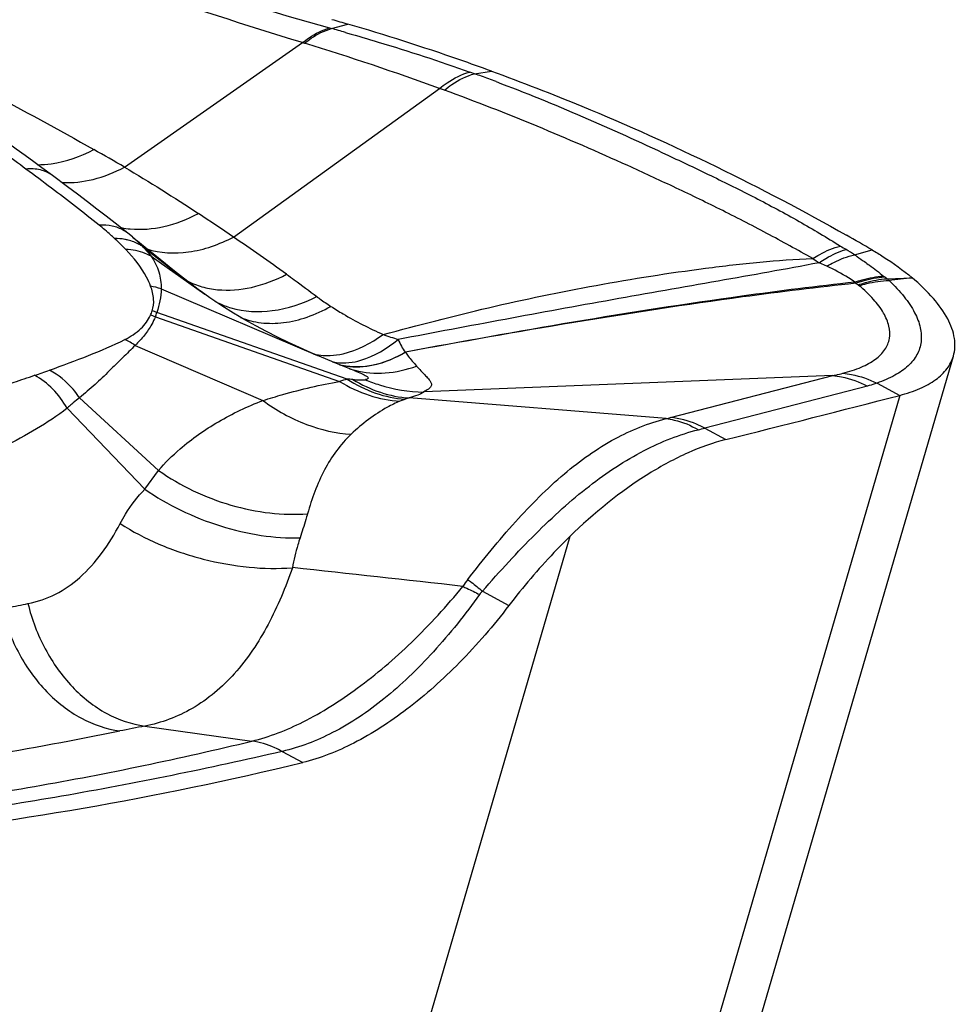
# Model space of a CAD drawing. Units: millimetres. Extents: x 0 to 594, y 0 to 420.
# Drawn here: x 138 to 141, y 122 to 125 of the extents above; entities that cross this region are included whole.
import ezdxf

# ---------------------------------------------------------------- set-up
doc = ezdxf.new("R2010")
doc.units = ezdxf.units.MM
doc.header["$LTSCALE"] = 32.67
doc.layers.add('607087453-000_CL', color=7, linetype='CONTINUOUS')

msp = doc.modelspace()

# ---------------------------------------------------------------- linework, layer by layer
at = {"layer": '607087453-000_CL', "color": 9, "linetype": 'CONTINUOUS'}
for p, q in [((138.8626, 124.8934), (138.9147, 124.9075)), ((138.9071, 124.8809), (138.9133, 124.8791)), ((138.2053, 124.4526), (138.7707, 124.8484)), ((139.3175, 124.7496), (139.3714, 124.7579)), ((139.3175, 124.7496), (139.3021, 124.7551)), ((138.5512, 124.2305), (139.2064, 124.703)), ((139.2215, 124.6974), (139.2064, 124.703)), ((138.2629, 124.2007), (138.4211, 124.0781)), ((138.2895, 124.17), (138.4601, 124.0496)), ((140.5246, 124.1744), (140.5807, 124.1896)), ((140.4367, 124.1381), (140.4119, 124.149)), ((140.6279, 124.0981), (140.7077, 124.1013)), ((138.3217, 124.0662), (138.8189, 123.8541)), ((138.3033, 123.9767), (138.8886, 123.7716)), ((138.9128, 123.7789), (138.3084, 123.9912)), ((138.2392, 123.8863), (138.645, 123.7112)), ((139.9403, 123.657), (140.4555, 123.7904)), ((140.5654, 123.757), (140.0493, 123.6234)), ((140.596, 123.7665), (140.6686, 123.7276)), ((140.6686, 123.7276), (139.0685, 118.2371)), ((138.062, 123.7201), (138.3136, 123.489)), ((138.0228, 123.6866), (138.2703, 123.4293)), ((138.2703, 123.4293), (138.3136, 123.489)), ((139.6198, 123.2785), (138.1179, 118.1251)), ((138.2697, 122.6764), (138.61, 122.6288)), ((138.7066, 122.596), (138.7713, 122.5607))]:
    msp.add_line(p, q, dxfattribs=at)
at = {"layer": '607087453-000_CL', "color": 7, "linetype": 'CONTINUOUS'}
for p, q in [((137.943, 124.4508), (137.9169, 124.4699)), ((137.9766, 124.426), (137.943, 124.4508)), ((138.1757, 124.2744), (138.1471, 124.2968)), ((138.2159, 124.2427), (138.1757, 124.2744)), ((138.2304, 124.2309), (138.2159, 124.2427)), ((138.2303, 124.231), (138.2469, 124.2173)), ((138.2774, 124.1924), (138.2469, 124.2173)), ((138.307, 124.1685), (138.2774, 124.1924)), ((138.4255, 124.0748), (138.4232, 124.0765)), ((138.4293, 124.0719), (138.4255, 124.0748)), ((138.434, 124.0684), (138.4293, 124.0719)), ((138.4395, 124.0644), (138.434, 124.0684)), ((138.4455, 124.06), (138.4395, 124.0644)), ((138.4605, 124.0493), (138.4455, 124.06)), ((138.4766, 124.038), (138.4601, 124.0496)), ((138.4601, 124.0496), (138.4622, 124.048)), ((138.7986, 123.8629), (138.7615, 123.8793)), ((138.8198, 123.8537), (138.7986, 123.8629)), ((138.8438, 123.8436), (138.8189, 123.8541)), ((139.2383, 118.3605), (140.8388, 123.8526)), ((138.8713, 123.8322), (138.8438, 123.8436)), ((138.9004, 123.8204), (138.8713, 123.8322)), ((138.9371, 123.8058), (138.9004, 123.8204)), ((140.4555, 123.7904), (139.157, 123.7383)), ((139.9263, 123.6536), (139.1098, 123.7192)), ((140.0493, 123.6234), (140.1156, 123.5871)), ((139.3427, 123.1053), (139.4264, 123.0595))]:
    msp.add_line(p, q, dxfattribs=at)
for points in [[(137.9169, 124.4699), (137.8897, 124.4897), (137.8615, 124.5102), (137.8321, 124.5313), (137.8018, 124.553), (137.7705, 124.5752), (137.7173, 124.6127)], [(138.1471, 124.2968), (138.1176, 124.3196), (138.0872, 124.3429), (138.0561, 124.3665), (138.0244, 124.3904), (137.9766, 124.426)], [(138.4249, 124.0752), (138.3929, 124.1001), (138.3645, 124.1225), (138.3359, 124.1453), (138.307, 124.1685)], [(138.552, 123.989), (138.5149, 124.0124), (138.4766, 124.038)], [(138.7615, 123.8793), (138.7258, 123.8958), (138.6912, 123.9125), (138.6565, 123.93), (138.622, 123.9484), (138.5875, 123.9678), (138.552, 123.989)]]:
    msp.add_lwpolyline(points, dxfattribs=at)
for centre, radius, start, end in [((143.187, 139.553), 15.2559, 253.54024, 253.73715), ((136.8691, 117.8964), 7.3035, 70.80652, 73.73491), ((136.8143, 117.7346), 7.4743, 69.9943, 70.81752), ((136.6303, 117.3975), 7.8573, 59.81671, 60.50195), ((124.9158, 184.596), 62.8738, 283.989921, 284.509883)]:
    msp.add_arc(centre, radius, start, end, dxfattribs=at)
at = {"layer": '607087453-000_CL', "color": 9, "linetype": 'CONTINUOUS'}
for centre, radius, start, end in [((139.704, 127.9178), 3.1392, 254.3317, 254.4528), ((136.6952, 117.1264), 8.0638, 74.07954, 74.40862), ((139.7559, 128.0353), 3.3357, 252.8212, 252.9388), ((136.1513, 116.2787), 8.9612, 70.06637, 72.95946), ((137.5143, 119.7347), 5.3293, 69.7095, 70.2235), ((137.5006, 119.6975), 5.3689, 69.4443, 69.7098), ((131.1874, 115.3957), 11.2639, 53.46933, 54.36661), ((132.9354, 115.4256), 10.4527, 59.72421, 60.3415), ((132.1681, 116.7209), 9.6152, 52.86317, 53.46479), ((133.2124, 118.0886), 7.8945, 51.51929, 52.91219), ((138.0227, 124.7003), 0.2966, 266.7131, 267.1997), ((134.1828, 117.8743), 7.7126, 55.50051, 56.49537), ((138.2483, 124.5305), 0.2751, 258.2417, 258.8422), ((138.2499, 124.5398), 0.2846, 258.8769, 264.7077), ((138.1452, 124.1537), 0.1136, 51.5516, 59.6629), ((137.979, 123.9259), 0.3952, 49.9873, 50.5158), ((131.4114, 113.8421), 12.6054, 54.5623, 55.49988), ((141.4256, 125.7324), 1.7989, 238.2843, 238.9629), ((140.127, 123.5726), 0.7213, 56.5503, 59.0417), ((141.4425, 125.7162), 1.8757, 235.9282, 236.6695), ((140.7147, 124.2284), 0.1562, 231.3067, 232.5801), ((139.5702, 122.7332), 1.7267, 52.2242, 52.5665), ((141.6629, 115.6372), 8.5179, 96.43921, 96.93558), ((138.2449, 123.8285), 0.2498, 72.0858, 79.9969), ((138.5188, 124.311), 0.2475, 241.8963, 248.4672), ((138.5224, 124.3203), 0.2575, 248.4792, 253.9661), ((138.526, 124.3332), 0.2708, 253.9712, 259.2723), ((140.7466, 124.2656), 0.2841, 218.8082, 219.793), ((140.1547, 123.5467), 0.6543, 54.3683, 55.1742), ((140.4947, 124.0212), 0.0705, 50.8796, 54.2845), ((140.4917, 123.9274), 0.2183, 49.2122, 51.4121), ((138.5289, 124.3485), 0.2865, 259.276, 264.3876), ((138.153, 124.0431), 0.1479, 335.7743, 341.3883), ((138.2067, 123.724), 0.2708, 69.0876, 72.5587), ((138.2158, 123.7362), 0.271, 70.0385, 73.402), ((138.1484, 124.0396), 0.1672, 337.8828, 343.1618), ((139.6412, 125.6843), 1.8672, 250.7857, 252.3386), ((138.0996, 123.6802), 0.2489, 55.8839, 64.5409), ((138.8485, 124.0386), 0.1844, 257.0472, 266.2072), ((138.8494, 124.0491), 0.195, 266.1492, 267.5843), ((138.8497, 124.0578), 0.2037, 267.6122, 272.5717), ((138.9395, 124.0284), 0.2098, 256.0265, 257.0202), ((138.9433, 124.035), 0.2173, 256.077, 257.6945), ((138.9409, 124.0352), 0.2168, 257.061, 264.4483), ((137.3909, 125.3953), 1.689, 288.25, 289.9478), ((139.0095, 124.0922), 0.2939, 252.26, 255.8099), ((139.0142, 123.4035), 0.3888, 105.1189, 108.839), ((138.8276, 122.288), 1.4936, 86.0553, 86.7265), ((139.4953, 122.4804), 1.2974, 107.2854, 107.9015), ((139.8209, 124.1204), 0.4785, 282.7152, 284.4499), ((139.516, 125.731), 2.174, 283.6317, 284.2009), ((132.2774, 62.0136), 61.5067, 83.462437, 83.970032), ((139.4866, 122.993), 0.2424, 141.9285, 148.3417), ((134.7156, 140.1424), 17.8235, 279.84183, 281.24248), ((140.5483, 110.7908), 12.1021, 100.85223, 101.23463)]:
    msp.add_arc(centre, radius, start, end, dxfattribs=at)
at = {"layer": '607087453-000_CL', "color": 7, "linetype": 'CONTINUOUS'}
msp.add_ellipse((144.4935, 142.1949), major_axis=(11.3358, 19.0437), ratio=0.514666, start_param=-2.777266, end_param=-2.675517, dxfattribs=at)
at = {"layer": '607087453-000_CL', "color": 9, "linetype": 'CONTINUOUS'}
for points, knots in [([(136.7389, 125.6796), (137.0826, 125.522), (137.6066, 125.306), (138.3175, 125.0568), (138.6759, 124.9458), (138.8562, 124.8952)], [0, 0, 0, 0, 0.501997, 0.751472, 1, 1, 1, 1]), ([(138.7708, 124.8485), (138.5901, 124.9036), (138.2284, 125.0208), (137.506, 125.2803), (136.971, 125.5018), (136.6166, 125.6584)], [0, 0, 0, 0, 0.24609, 0.495225, 1, 1, 1, 1]), ([(138.7708, 124.8485), (138.7776, 124.854), (138.8037, 124.8734), (138.8333, 124.8886), (138.8562, 124.8952)], [0, 0, 0, 0, 0.268724, 1, 1, 1, 1]), ([(138.7773, 124.8464), (138.7841, 124.852), (138.8101, 124.8715), (138.8397, 124.8867), (138.8626, 124.8934)], [0, 0, 0, 0, 0.268971, 1, 1, 1, 1]), ([(137.4201, 124.871), (137.5367, 124.813), (137.768, 124.6963), (137.9957, 124.5726), (138.1077, 124.5089)], [0, 0, 0, 0, 0.502523, 1, 1, 1, 1]), ([(138.9133, 124.8791), (138.9459, 124.8698), (139.0764, 124.8315), (139.2059, 124.7894), (139.3021, 124.7551)], [0, 0, 0, 0, 0.249282, 1, 1, 1, 1]), ([(139.2064, 124.703), (139.214, 124.7092), (139.2432, 124.7312), (139.2765, 124.7482), (139.3021, 124.7551)], [0, 0, 0, 0, 0.271722, 1, 1, 1, 1]), ([(139.2215, 124.6974), (139.2292, 124.7037), (139.2584, 124.7257), (139.2918, 124.7427), (139.3175, 124.7496)], [0, 0, 0, 0, 0.27174, 1, 1, 1, 1]), ([(140.3917, 124.1625), (140.3432, 124.1894), (140.2457, 124.2435), (140.0979, 124.3193), (139.9505, 124.3905), (139.7577, 124.4796), (139.5164, 124.5849), (139.3205, 124.6613), (139.2215, 124.6974)], [0, 0, 0, 0, 0.129177, 0.259659, 0.386928, 0.510323, 0.754471, 1, 1, 1, 1]), ([(139.3857, 124.7246), (139.5711, 124.655), (139.7985, 124.5542), (140.07, 124.4254), (140.2095, 124.3563), (140.3473, 124.2825), (140.4365, 124.229), (140.4799, 124.2022)], [0, 0, 0, 0, 0.489395, 0.613755, 0.742897, 0.874005, 1, 1, 1, 1]), ([(137.929, 124.4605), (137.9436, 124.4605), (138.0057, 124.4651), (138.0657, 124.4867), (138.1077, 124.5089)], [0, 0, 0, 0, 0.235023, 1, 1, 1, 1]), ([(137.9765, 124.4261), (137.9651, 124.4345), (137.9375, 124.4469), (137.9075, 124.4481), (137.8923, 124.4466)], [0, 0, 0, 0, 0.478872, 1, 1, 1, 1]), ([(138.0083, 124.404), (138.0408, 124.4024), (138.1097, 124.4104), (138.1737, 124.436), (138.2053, 124.4526)], [0, 0, 0, 0, 0.47712, 1, 1, 1, 1]), ([(138.2237, 124.2565), (138.2591, 124.2532), (138.335, 124.2598), (138.4055, 124.2873), (138.4402, 124.3054)], [0, 0, 0, 0, 0.475364, 1, 1, 1, 1]), ([(138.2025, 124.2518), (138.1914, 124.2583), (138.1658, 124.2679), (138.1386, 124.2694), (138.1247, 124.2685)], [0, 0, 0, 0, 0.481951, 1, 1, 1, 1]), ([(138.1736, 124.2262), (138.1695, 124.2301), (138.1537, 124.2447), (138.1372, 124.2586), (138.1247, 124.2685)], [0, 0, 0, 0, 0.261987, 1, 1, 1, 1]), ([(138.2091, 124.1911), (138.2063, 124.1941), (138.1947, 124.206), (138.1828, 124.2175), (138.1736, 124.2262)], [0, 0, 0, 0, 0.242126, 1, 1, 1, 1]), ([(138.2165, 124.221), (138.2131, 124.2219), (138.199, 124.2249), (138.1845, 124.2262), (138.1736, 124.2262)], [0, 0, 0, 0, 0.244449, 1, 1, 1, 1]), ([(138.2332, 124.2286), (138.2408, 124.2222), (138.2509, 124.2131), (138.2604, 124.2033), (138.2629, 124.2007)], [0, 0, 0, 0, 0.732337, 1, 1, 1, 1]), ([(138.2765, 124.1927), (138.3187, 124.1796), (138.4164, 124.1749), (138.5068, 124.2074), (138.5512, 124.2305)], [0, 0, 0, 0, 0.468475, 1, 1, 1, 1]), ([(138.2629, 124.2007), (138.2595, 124.203), (138.2449, 124.2117), (138.2289, 124.2179), (138.2165, 124.221)], [0, 0, 0, 0, 0.245931, 1, 1, 1, 1]), ([(138.2629, 124.2007), (138.2655, 124.198), (138.2749, 124.1882), (138.2838, 124.1779), (138.2895, 124.17)], [0, 0, 0, 0, 0.275478, 1, 1, 1, 1]), ([(140.3917, 124.1625), (140.399, 124.1671), (140.4268, 124.1836), (140.457, 124.1964), (140.4799, 124.2022)], [0, 0, 0, 0, 0.268873, 1, 1, 1, 1]), ([(138.2883, 124.0745), (138.2847, 124.0842), (138.2653, 124.1274), (138.2346, 124.1645), (138.2091, 124.1911)], [0, 0, 0, 0, 0.218805, 1, 1, 1, 1]), ([(138.2895, 124.17), (138.2836, 124.1732), (138.2584, 124.1852), (138.2302, 124.1905), (138.2091, 124.1911)], [0, 0, 0, 0, 0.242265, 1, 1, 1, 1]), ([(138.2895, 124.17), (138.3005, 124.1548), (138.3173, 124.1212), (138.3219, 124.0842), (138.3217, 124.0662)], [0, 0, 0, 0, 0.510466, 1, 1, 1, 1]), ([(140.4119, 124.149), (140.4191, 124.1539), (140.4461, 124.171), (140.4756, 124.1847), (140.4981, 124.1911)], [0, 0, 0, 0, 0.271173, 1, 1, 1, 1]), ([(140.4367, 124.1381), (140.4441, 124.1424), (140.4719, 124.1576), (140.5019, 124.1692), (140.5246, 124.1744)], [0, 0, 0, 0, 0.266939, 1, 1, 1, 1]), ([(140.5246, 124.1744), (140.5273, 124.1726), (140.538, 124.1654), (140.5484, 124.158), (140.5562, 124.1525)], [0, 0, 0, 0, 0.25583, 1, 1, 1, 1]), ([(139.0266, 123.9211), (139.1382, 123.9503), (139.3623, 124.0092), (139.7042, 124.0799), (139.9922, 124.1255), (140.2219, 124.1522), (140.3356, 124.1605), (140.3917, 124.1624)], [0, 0, 0, 0, 0.249087, 0.500522, 0.753876, 0.87868, 1, 1, 1, 1]), ([(140.4119, 124.149), (140.3053, 124.1283), (140.086, 124.0897), (139.6397, 124.0116), (139.301, 123.9481), (139.0746, 123.9051)], [0, 0, 0, 0, 0.23953, 0.491435, 1, 1, 1, 1]), ([(140.5253, 124.0876), (140.5188, 124.0922), (140.4905, 124.111), (140.4604, 124.1272), (140.4367, 124.1381)], [0, 0, 0, 0, 0.233282, 1, 1, 1, 1]), ([(140.5562, 124.1525), (140.5615, 124.1486), (140.5821, 124.1337), (140.6023, 124.1183), (140.617, 124.1065)], [0, 0, 0, 0, 0.259681, 1, 1, 1, 1]), ([(138.5009, 124.0634), (138.5367, 124.0599), (138.6136, 124.0664), (138.685, 124.094), (138.7203, 124.1123)], [0, 0, 0, 0, 0.474721, 1, 1, 1, 1]), ([(138.7203, 124.1123), (138.7285, 124.1065), (138.7608, 124.0833), (138.7926, 124.0595), (138.8163, 124.0415)], [0, 0, 0, 0, 0.252739, 1, 1, 1, 1]), ([(140.5253, 124.0876), (140.5329, 124.0902), (140.5628, 124.0995), (140.5939, 124.105), (140.617, 124.1065)], [0, 0, 0, 0, 0.258609, 1, 1, 1, 1]), ([(140.5284, 124.0838), (140.536, 124.0866), (140.5657, 124.0964), (140.5967, 124.1025), (140.6197, 124.1044)], [0, 0, 0, 0, 0.259908, 1, 1, 1, 1]), ([(138.2932, 123.9959), (138.2972, 124.0079), (138.3001, 124.0352), (138.293, 124.0613), (138.2883, 124.0745)], [0, 0, 0, 0, 0.474375, 1, 1, 1, 1]), ([(140.5284, 124.0837), (140.4084, 124.0709), (139.9294, 124.0123), (139.4536, 123.9304), (139.0978, 123.8648)], [0, 0, 0, 0, 0.250062, 1, 1, 1, 1]), ([(140.5253, 124.0875), (140.4055, 124.0742), (139.9277, 124.014), (139.4531, 123.931), (139.0981, 123.8649)], [0, 0, 0, 0, 0.250247, 1, 1, 1, 1]), ([(140.4879, 123.7977), (140.5077, 123.803), (140.5437, 123.8146), (140.59, 123.8391), (140.6224, 123.8703), (140.6383, 123.9084), (140.6356, 123.9502), (140.6171, 123.9928), (140.5842, 124.036), (140.5555, 124.0625), (140.5392, 124.076)], [0, 0, 0, 0, 0.155759, 0.286458, 0.394868, 0.491263, 0.590111, 0.703988, 0.839885, 1, 1, 1, 1]), ([(140.5358, 124.0786), (140.5435, 124.0813), (140.5734, 124.0908), (140.6047, 124.0965), (140.6279, 124.0981)], [0, 0, 0, 0, 0.258898, 1, 1, 1, 1]), ([(140.5392, 124.0759), (140.5472, 124.0784), (140.5783, 124.0871), (140.6105, 124.0918), (140.6344, 124.0927)], [0, 0, 0, 0, 0.258527, 1, 1, 1, 1]), ([(140.6344, 124.0927), (140.6515, 124.0765), (140.6816, 124.0445), (140.716, 123.994), (140.7355, 123.945), (140.7388, 123.898), (140.7249, 123.8549), (140.6949, 123.8182), (140.6507, 123.788), (140.6155, 123.7732), (140.5961, 123.7665)], [0, 0, 0, 0, 0.165113, 0.306102, 0.425536, 0.529857, 0.629107, 0.734523, 0.855859, 1, 1, 1, 1]), ([(138.3218, 124.0661), (138.3216, 124.0535), (138.3183, 124.028), (138.312, 124.0032), (138.3083, 123.9909)], [0, 0, 0, 0, 0.494922, 1, 1, 1, 1]), ([(138.5433, 124.0058), (138.5854, 123.9933), (138.6819, 123.9889), (138.7719, 124.0195), (138.8163, 124.0414)], [0, 0, 0, 0, 0.469798, 1, 1, 1, 1]), ([(138.8163, 124.0415), (138.8195, 124.039), (138.834, 124.0283), (138.849, 124.0181), (138.8608, 124.0104)], [0, 0, 0, 0, 0.221299, 1, 1, 1, 1]), ([(138.4931, 124.0265), (138.497, 124.0243), (138.5132, 124.0161), (138.5303, 124.0096), (138.5433, 124.0058)], [0, 0, 0, 0, 0.2479, 1, 1, 1, 1]), ([(138.5743, 123.9753), (138.5949, 123.9667), (138.6403, 123.9552), (138.7126, 123.9562), (138.788, 123.9746), (138.8367, 123.9969), (138.8608, 124.0104)], [0, 0, 0, 0, 0.224803, 0.463621, 0.721512, 1, 1, 1, 1]), ([(138.8608, 124.0104), (138.8736, 124.0022), (138.927, 123.9692), (138.9832, 123.9408), (139.0266, 123.9211)], [0, 0, 0, 0, 0.241671, 1, 1, 1, 1]), ([(138.2066, 123.9049), (138.225, 123.9141), (138.2573, 123.9351), (138.2807, 123.9664), (138.2879, 123.9824)], [0, 0, 0, 0, 0.539489, 1, 1, 1, 1]), ([(138.3034, 123.977), (138.2999, 123.9689), (138.2902, 123.9486), (138.2686, 123.918), (138.2497, 123.8966), (138.2392, 123.8863)], [0, 0, 0, 0, 0.236054, 0.604615, 1, 1, 1, 1]), ([(138.8588, 123.8543), (138.8725, 123.8549), (138.933, 123.8636), (138.9887, 123.8933), (139.0266, 123.9211)], [0, 0, 0, 0, 0.225834, 1, 1, 1, 1]), ([(137.9671, 123.8076), (138.0086, 123.8227), (138.0895, 123.8524), (138.169, 123.8862), (138.2066, 123.9049)], [0, 0, 0, 0, 0.51245, 1, 1, 1, 1]), ([(138.2392, 123.8863), (138.2261, 123.8729), (138.1983, 123.8462), (138.1563, 123.8044), (138.1114, 123.7612), (138.0789, 123.7338), (138.062, 123.7201)], [0, 0, 0, 0, 0.231501, 0.475298, 0.731731, 1, 1, 1, 1]), ([(138.9185, 123.8316), (138.9313, 123.833), (138.9884, 123.8448), (139.0398, 123.8764), (139.0746, 123.9051)], [0, 0, 0, 0, 0.222167, 1, 1, 1, 1]), ([(139.0746, 123.9051), (139.0778, 123.8979), (139.0844, 123.884), (139.0926, 123.871), (139.0967, 123.8649)], [0, 0, 0, 0, 0.515128, 1, 1, 1, 1]), ([(139.098, 123.8645), (139.0661, 123.846), (139.0012, 123.8172), (138.9291, 123.8157), (138.897, 123.8227)], [0, 0, 0, 0, 0.528797, 1, 1, 1, 1]), ([(138.92, 123.8195), (138.949, 123.8166), (139.0117, 123.8228), (139.0689, 123.8482), (139.0967, 123.8649)], [0, 0, 0, 0, 0.473249, 1, 1, 1, 1]), ([(139.0979, 123.8646), (139.1008, 123.8604), (139.1119, 123.8453), (139.124, 123.8309), (139.1332, 123.8208)], [0, 0, 0, 0, 0.272369, 1, 1, 1, 1]), ([(138.8661, 123.834), (138.8703, 123.8331), (138.8876, 123.8303), (138.9053, 123.8303), (138.9185, 123.8316)], [0, 0, 0, 0, 0.24384, 1, 1, 1, 1]), ([(138.9374, 123.8072), (138.9687, 123.7993), (139.0359, 123.7938), (139.1014, 123.809), (139.1332, 123.8208)], [0, 0, 0, 0, 0.487679, 1, 1, 1, 1]), ([(139.1332, 123.8208), (139.1375, 123.8156), (139.1462, 123.8061), (139.1588, 123.7936), (139.169, 123.7827), (139.1764, 123.7733), (139.1803, 123.7655), (139.1804, 123.7596), (139.1781, 123.7532), (139.1694, 123.7456), (139.161, 123.741), (139.1559, 123.7383)], [0, 0, 0, 0, 0.182465, 0.34322, 0.476794, 0.583564, 0.666151, 0.702507, 0.740809, 0.843805, 1, 1, 1, 1]), ([(137.6587, 123.7016), (137.724, 123.7239), (137.8108, 123.7545), (137.8979, 123.784), (137.9198, 123.7912)], [0, 0, 0, 0, 0.749521, 1, 1, 1, 1]), ([(138.0228, 123.6866), (138.0104, 123.7087), (137.9807, 123.749), (137.9409, 123.7797), (137.9198, 123.7912)], [0, 0, 0, 0, 0.513438, 1, 1, 1, 1]), ([(138.062, 123.7201), (138.0558, 123.7294), (138.0298, 123.764), (137.9955, 123.7927), (137.9671, 123.8076)], [0, 0, 0, 0, 0.258996, 1, 1, 1, 1]), ([(138.937, 123.8057), (138.9441, 123.8028), (138.9541, 123.7988), (138.9663, 123.7932), (138.9731, 123.7894), (138.9776, 123.7862), (138.9799, 123.7826), (138.9785, 123.7804), (138.9755, 123.7787), (138.9727, 123.778), (138.9706, 123.7775)], [0, 0, 0, 0, 0.381972, 0.542691, 0.674516, 0.770428, 0.829158, 0.855936, 0.892105, 1, 1, 1, 1]), ([(140.4555, 123.7904), (140.4649, 123.7896), (140.503, 123.7841), (140.5397, 123.7706), (140.5654, 123.757)], [0, 0, 0, 0, 0.243635, 1, 1, 1, 1]), ([(140.4573, 123.7906), (140.46, 123.7911), (140.4702, 123.7933), (140.4804, 123.7957), (140.4879, 123.7977)], [0, 0, 0, 0, 0.25776, 1, 1, 1, 1]), ([(140.488, 123.7977), (140.4971, 123.7968), (140.5344, 123.7914), (140.5705, 123.779), (140.5961, 123.7665)], [0, 0, 0, 0, 0.244667, 1, 1, 1, 1]), ([(138.645, 123.7112), (138.666, 123.7178), (138.7461, 123.7419), (138.8277, 123.7618), (138.8886, 123.7713)], [0, 0, 0, 0, 0.263097, 1, 1, 1, 1]), ([(138.8886, 123.7713), (138.9181, 123.7534), (138.98, 123.7244), (139.0472, 123.7111), (139.0803, 123.709)], [0, 0, 0, 0, 0.51078, 1, 1, 1, 1]), ([(138.9128, 123.7791), (138.941, 123.761), (139, 123.7315), (139.0647, 123.7174), (139.0965, 123.715)], [0, 0, 0, 0, 0.511993, 1, 1, 1, 1]), ([(138.9303, 123.778), (138.9377, 123.7774), (138.9511, 123.7767), (138.9645, 123.7766), (138.9705, 123.7773)], [0, 0, 0, 0, 0.552172, 1, 1, 1, 1]), ([(138.9303, 123.778), (138.958, 123.7613), (139.0159, 123.7341), (139.0788, 123.7214), (139.1098, 123.7192)], [0, 0, 0, 0, 0.509956, 1, 1, 1, 1]), ([(138.9706, 123.7775), (138.9853, 123.7713), (139.0447, 123.7492), (139.1084, 123.7387), (139.1557, 123.7381)], [0, 0, 0, 0, 0.252668, 1, 1, 1, 1]), ([(140.596, 123.7665), (140.5935, 123.7656), (140.5834, 123.7622), (140.5731, 123.7592), (140.5652, 123.7571)], [0, 0, 0, 0, 0.242378, 1, 1, 1, 1]), ([(139.157, 123.7383), (139.1507, 123.7343), (139.1351, 123.7273), (139.1189, 123.722), (139.1098, 123.7192)], [0, 0, 0, 0, 0.438832, 1, 1, 1, 1]), ([(138.0621, 123.72), (138.0556, 123.7145), (138.0459, 123.7062), (138.0327, 123.6952), (138.0262, 123.6893), (138.0228, 123.6865)], [0, 0, 0, 0, 0.493654, 0.744602, 1, 1, 1, 1]), ([(138.3135, 123.489), (138.3345, 123.5134), (138.3927, 123.5715), (138.5036, 123.6485), (138.5962, 123.6923), (138.645, 123.7113)], [0, 0, 0, 0, 0.239587, 0.610071, 1, 1, 1, 1]), ([(138.645, 123.7112), (138.6875, 123.6802), (138.7768, 123.6302), (138.8771, 123.6068), (138.9256, 123.6043)], [0, 0, 0, 0, 0.520058, 1, 1, 1, 1]), ([(139.0803, 123.709), (139.0667, 123.7033), (139.0104, 123.676), (138.9602, 123.6371), (138.9256, 123.6043)], [0, 0, 0, 0, 0.23647, 1, 1, 1, 1]), ([(139.0965, 123.715), (139.0951, 123.7145), (139.0896, 123.7127), (139.0842, 123.7107), (139.0803, 123.709)], [0, 0, 0, 0, 0.259339, 1, 1, 1, 1]), ([(138.0228, 123.6866), (137.9919, 123.6627), (137.9263, 123.619), (137.7858, 123.5435), (137.6739, 123.4982), (137.5977, 123.4717)], [0, 0, 0, 0, 0.245063, 0.493435, 1, 1, 1, 1]), ([(139.2957, 123.1426), (139.3441, 123.2053), (139.4402, 123.323), (139.5931, 123.4779), (139.7538, 123.5923), (139.8696, 123.6399), (139.9263, 123.6536)], [0, 0, 0, 0, 0.287872, 0.551364, 0.788294, 1, 1, 1, 1]), ([(139.9263, 123.6536), (139.9349, 123.6526), (139.9706, 123.6464), (140.0047, 123.6321), (140.0284, 123.6182)], [0, 0, 0, 0, 0.241538, 1, 1, 1, 1]), ([(140.0493, 123.6234), (140.0406, 123.628), (140.0062, 123.6445), (139.9685, 123.6545), (139.9403, 123.657)], [0, 0, 0, 0, 0.258397, 1, 1, 1, 1]), ([(138.9256, 123.6043), (138.9083, 123.5879), (138.8768, 123.552), (138.8257, 123.4689), (138.8006, 123.3991), (138.7867, 123.3513)], [0, 0, 0, 0, 0.244582, 0.48831, 1, 1, 1, 1]), ([(139.3427, 123.1053), (139.3699, 123.137), (139.4249, 123.1984), (139.5091, 123.2862), (139.5938, 123.3673), (139.7056, 123.4609), (139.8461, 123.5545), (139.9687, 123.6036), (140.0284, 123.6182)], [0, 0, 0, 0, 0.144246, 0.284639, 0.419774, 0.549083, 0.787944, 1, 1, 1, 1]), ([(138.3136, 123.489), (138.3828, 123.4398), (138.5006, 123.3843), (138.6644, 123.3505), (138.747, 123.3481), (138.7867, 123.3513)], [0, 0, 0, 0, 0.508759, 0.761657, 1, 1, 1, 1]), ([(138.1915, 123.3202), (138.1967, 123.3302), (138.2187, 123.3694), (138.2464, 123.4056), (138.2703, 123.4293)], [0, 0, 0, 0, 0.250942, 1, 1, 1, 1]), ([(138.2703, 123.4293), (138.3062, 123.4041), (138.3837, 123.3591), (138.5083, 123.3097), (138.636, 123.2796), (138.7218, 123.2735), (138.7629, 123.2749)], [0, 0, 0, 0, 0.251434, 0.510693, 0.764405, 1, 1, 1, 1]), ([(138.7867, 123.3513), (138.7849, 123.3451), (138.7773, 123.3195), (138.7692, 123.294), (138.7629, 123.2749)], [0, 0, 0, 0, 0.242867, 1, 1, 1, 1]), ([(137.8984, 123.0657), (137.9287, 123.0716), (137.9885, 123.0921), (138.0685, 123.1481), (138.1368, 123.2259), (138.1742, 123.2873), (138.1914, 123.3202)], [0, 0, 0, 0, 0.231107, 0.465406, 0.721889, 1, 1, 1, 1]), ([(138.1914, 123.3202), (138.2303, 123.2948), (138.3159, 123.2503), (138.4541, 123.2039), (138.597, 123.1781), (138.6929, 123.1761), (138.7387, 123.1799)], [0, 0, 0, 0, 0.242753, 0.501689, 0.759745, 1, 1, 1, 1]), ([(138.7629, 123.2749), (138.7605, 123.2675), (138.7509, 123.2363), (138.7435, 123.2044), (138.7387, 123.1799)], [0, 0, 0, 0, 0.236118, 1, 1, 1, 1]), ([(138.7387, 123.1799), (138.7174, 123.1178), (138.6679, 122.9985), (138.5642, 122.8415), (138.4293, 122.7263), (138.3225, 122.6864), (138.2697, 122.6764)], [0, 0, 0, 0, 0.273274, 0.535841, 0.776527, 1, 1, 1, 1]), ([(139.2958, 123.1425), (139.2995, 123.1397), (139.3153, 123.1275), (139.3309, 123.115), (139.3427, 123.1053)], [0, 0, 0, 0, 0.235187, 1, 1, 1, 1]), ([(138.61, 122.6288), (138.6663, 122.6423), (138.7841, 122.6891), (138.954, 122.7972), (139.1241, 122.9427), (139.2293, 123.058), (139.2803, 123.1202)], [0, 0, 0, 0, 0.205984, 0.446112, 0.713887, 1, 1, 1, 1]), ([(139.2803, 123.1203), (139.2846, 123.1184), (139.3024, 123.1103), (139.32, 123.1015), (139.3333, 123.0946)], [0, 0, 0, 0, 0.237461, 1, 1, 1, 1]), ([(139.3333, 123.0946), (139.2883, 123.0312), (139.2161, 122.9413), (139.1113, 122.8334), (139.0085, 122.7419), (138.8771, 122.6535), (138.7621, 122.6088), (138.7067, 122.596)], [0, 0, 0, 0, 0.285759, 0.422166, 0.552106, 0.790901, 1, 1, 1, 1]), ([(137.8158, 123.0481), (137.8226, 123.0497), (137.85, 123.056), (137.8776, 123.0616), (137.8984, 123.0657)], [0, 0, 0, 0, 0.245164, 1, 1, 1, 1]), ([(137.8158, 123.0481), (137.8283, 122.9985), (137.8648, 122.9037), (137.9512, 122.7833), (138.0616, 122.6966), (138.1479, 122.6669), (138.1905, 122.6609)], [0, 0, 0, 0, 0.270233, 0.52993, 0.773271, 1, 1, 1, 1]), ([(137.8984, 123.0657), (137.9108, 123.0157), (137.9469, 122.9204), (138.0325, 122.7992), (138.1418, 122.712), (138.2276, 122.6822), (138.2697, 122.6764)], [0, 0, 0, 0, 0.27195, 0.532417, 0.775155, 1, 1, 1, 1]), ([(137.233, 122.3904), (137.3476, 122.4022), (137.5771, 122.4295), (138.0377, 122.5013), (138.3815, 122.5736), (138.61, 122.6287)], [0, 0, 0, 0, 0.247036, 0.495679, 1, 1, 1, 1]), ([(138.7058, 122.5958), (138.6982, 122.6), (138.6679, 122.6152), (138.6349, 122.6252), (138.61, 122.6287)], [0, 0, 0, 0, 0.258071, 1, 1, 1, 1]), ([(138.7058, 122.5958), (138.4736, 122.5421), (138.1272, 122.4712), (137.667, 122.3984), (137.4412, 122.3701), (137.3293, 122.3578)], [0, 0, 0, 0, 0.511491, 0.758443, 1, 1, 1, 1])]:
    msp.add_open_spline(points, degree=3, knots=knots, dxfattribs=at)
at = {"layer": '607087453-000_CL', "color": 7, "linetype": 'CONTINUOUS'}
for points, knots in [([(139.3714, 124.7579), (139.4678, 124.7228), (139.8542, 124.5727), (140.2278, 124.3899), (140.4992, 124.2363)], [0, 0, 0, 0, 0.247511, 1, 1, 1, 1]), ([(140.5807, 124.1896), (140.5925, 124.1827), (140.6366, 124.1559), (140.6787, 124.1258), (140.7077, 124.1013)], [0, 0, 0, 0, 0.265219, 1, 1, 1, 1]), ([(140.8388, 123.8526), (140.8441, 123.8706), (140.8455, 123.9126), (140.8211, 123.976), (140.7738, 124.0408), (140.7317, 124.0809), (140.7077, 124.1013)], [0, 0, 0, 0, 0.190616, 0.411253, 0.679311, 1, 1, 1, 1]), ([(140.6686, 123.7276), (140.6904, 123.7333), (140.7303, 123.7464), (140.782, 123.7744), (140.8197, 123.8095), (140.8346, 123.8383), (140.8388, 123.8526)], [0, 0, 0, 0, 0.306993, 0.569906, 0.795855, 1, 1, 1, 1]), ([(140.1154, 123.587), (140.0744, 123.5768), (139.9899, 123.5461), (139.817, 123.4519), (139.6965, 123.3532), (139.6198, 123.2785)], [0, 0, 0, 0, 0.215197, 0.454922, 1, 1, 1, 1]), ([(139.6198, 123.2785), (139.6028, 123.2619), (139.5344, 123.1925), (139.4712, 123.118), (139.4264, 123.0595)], [0, 0, 0, 0, 0.243521, 1, 1, 1, 1]), ([(139.4264, 123.0595), (139.3778, 122.996), (139.2769, 122.8787), (139.1119, 122.7305), (138.9445, 122.6212), (138.8276, 122.5742), (138.7713, 122.5607)], [0, 0, 0, 0, 0.286663, 0.553238, 0.79233, 1, 1, 1, 1])]:
    msp.add_open_spline(points, degree=3, knots=knots, dxfattribs=at)
at = {"layer": '607087453-000_CL', "color": 9, "linetype": 'CONTINUOUS'}
for points in [[(138.2053, 124.4526), (138.2849, 124.4057), (138.3631, 124.3564), (138.4402, 124.3054)], [(139.3427, 123.1053), (139.3392, 123.1021), (139.336, 123.0985), (139.3333, 123.0946)]]:
    msp.add_open_spline(points, degree=3, dxfattribs=at)

doc.saveas('drawing.dxf')
